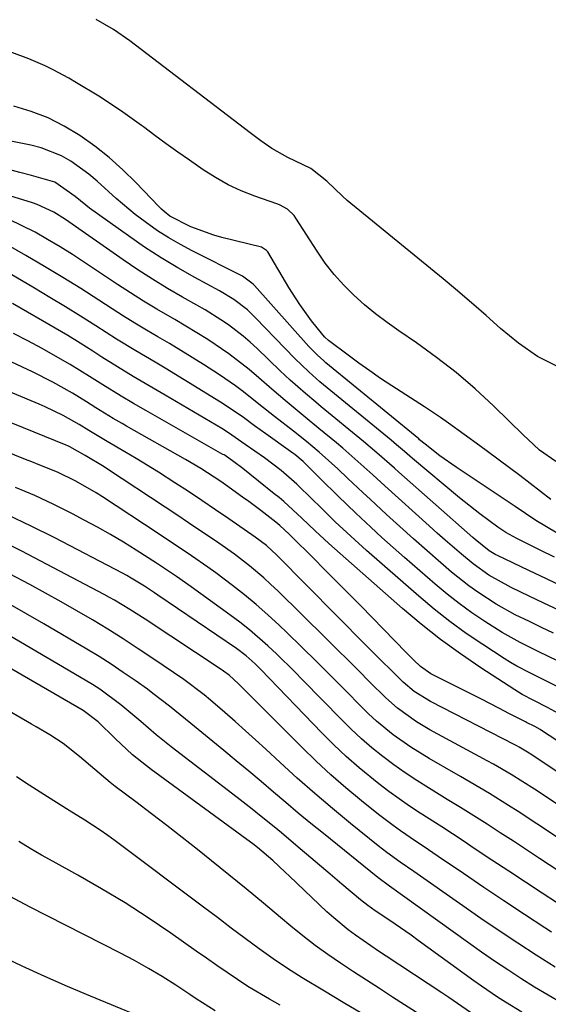
# Model space of a CAD drawing. Units: inches. Extents: x 1841368 to 1846631, y 431670 to 437010.
# Drawn here: x 1844732 to 1844832, y 432302 to 432489 of the extents above; entities that cross this region are included whole.
import ezdxf

# ---------------------------------------------------------------- set-up
doc = ezdxf.new("R2010")
doc.units = ezdxf.units.IN
doc.header["$MEASUREMENT"] = 0
doc.layers.add('7', color=7, linetype='Continuous')
doc.layers.add('8', color=7, linetype='Continuous')

msp = doc.modelspace()

# ---------------------------------------------------------------- linework, layer by layer
at = {"layer": '7', "color": 18}
for points in [[(1844834.28, 432422.93, 1818), (1844830.38, 432424.88, 1818), (1844826.75, 432427.36, 1818), (1844823.37, 432430.16, 1818), (1844820.64, 432432.65, 1818), (1844818.35, 432434.66, 1818), (1844814.86, 432437.61, 1818), (1844812.51, 432439.56, 1818), (1844794.41, 432454.41, 1818), (1844793.48, 432455.19, 1818), (1844790.51, 432458.03, 1818), (1844787.5, 432460.44, 1818), (1844783.15, 432462.53, 1818), (1844780.13, 432464.24, 1818), (1844778.05, 432465.68, 1818), (1844777.03, 432466.42, 1818), (1844776.02, 432467.18, 1818), (1844753.27, 432484.58, 1818), (1844750.19, 432486.73, 1818), (1844746.92, 432488.6, 1818)], [(1844833.79, 432405.02, 1816), (1844830.74, 432407.16, 1816), (1844828.52, 432409.22, 1816), (1844827.79, 432409.92, 1816), (1844822.04, 432415.54, 1816), (1844818.58, 432418.74, 1816), (1844815.01, 432421.82, 1816), (1844811.29, 432424.7, 1816), (1844807.46, 432427.45, 1816), (1844804.15, 432429.69, 1816), (1844801.93, 432431.28, 1816), (1844799.76, 432432.92, 1816), (1844797.67, 432434.66, 1816), (1844795.64, 432436.47, 1816), (1844793.72, 432438.39, 1816), (1844791.9, 432440.4, 1816), (1844790.25, 432442.54, 1816), (1844788.7, 432444.77, 1816), (1844784.68, 432451.05, 1816), (1844784.34, 432451.52, 1816), (1844783.12, 432452.71, 1816), (1844781.62, 432453.56, 1816), (1844781.09, 432453.77, 1816), (1844776.94, 432455.2, 1816), (1844774.37, 432456.21, 1816), (1844771.87, 432457.36, 1816), (1844769.47, 432458.71, 1816), (1844767.15, 432460.19, 1816), (1844764.56, 432462, 1816), (1844762.37, 432463.55, 1816), (1844760.19, 432465.11, 1816), (1844758.03, 432466.7, 1816), (1844755.88, 432468.3, 1816), (1844755.51, 432468.57, 1816), (1844751.53, 432471.43, 1816), (1844747.42, 432474.12, 1816), (1844743.23, 432476.67, 1816), (1844741.77, 432477.51, 1816), (1844738.79, 432479.1, 1816), (1844737.28, 432479.84, 1816), (1844734.2, 432481.19, 1816), (1844731.02, 432482.39, 1816)], [(1844832.85, 432397.79, 1814), (1844828.98, 432400.84, 1814), (1844827.02, 432402.34, 1814), (1844825.05, 432403.81, 1814), (1844820.92, 432406.86, 1814), (1844819.45, 432407.95, 1814), (1844816.49, 432410.12, 1814), (1844813.52, 432412.26, 1814), (1844812.02, 432413.31, 1814), (1844808.97, 432415.34, 1814), (1844802.81, 432419.33, 1814), (1844800.71, 432420.72, 1814), (1844798.64, 432422.14, 1814), (1844796.59, 432423.6, 1814), (1844794.56, 432425.09, 1814), (1844790.84, 432427.89, 1814), (1844790.13, 432428.51, 1814), (1844789.76, 432428.94, 1814), (1844787.66, 432431.64, 1814), (1844785.42, 432434.7, 1814), (1844783.38, 432437.9, 1814), (1844779.38, 432444.64, 1814), (1844779.16, 432444.94, 1814), (1844778.2, 432445.53, 1814), (1844770.67, 432447.4, 1814), (1844769.18, 432447.81, 1814), (1844764.81, 432449.38, 1814), (1844760.86, 432451.42, 1814), (1844759.81, 432452.27, 1814), (1844759.31, 432452.73, 1814), (1844758.83, 432453.21, 1814), (1844754.46, 432457.76, 1814), (1844751.98, 432460.18, 1814), (1844749.4, 432462.5, 1814), (1844746.69, 432464.64, 1814), (1844743.87, 432466.67, 1814), (1844740.92, 432468.45, 1814), (1844737.86, 432470.01, 1814), (1844734.66, 432471.24, 1814), (1844731.36, 432472.26, 1814)], [(1844834.07, 432391.41, 1812), (1844830.02, 432393.83, 1812), (1844826.12, 432396.48, 1812), (1844824.82, 432397.35, 1812), (1844823.51, 432398.23, 1812), (1844814.98, 432403.91, 1812), (1844811.92, 432406.09, 1812), (1844809.12, 432408.25, 1812), (1844808.08, 432409.12, 1812), (1844807.91, 432409.26, 1812), (1844790.37, 432423.68, 1812), (1844789.94, 432424.04, 1812), (1844788.69, 432425.16, 1812), (1844787.51, 432426.35, 1812), (1844787.14, 432426.76, 1812), (1844776.87, 432438.31, 1812), (1844776.62, 432438.58, 1812), (1844774.57, 432440.07, 1812), (1844765.09, 432444.85, 1812), (1844762.87, 432446.04, 1812), (1844760.68, 432447.3, 1812), (1844758.56, 432448.66, 1812), (1844756.17, 432450.32, 1812), (1844754.31, 432451.73, 1812), (1844750.74, 432454.73, 1812), (1844747.12, 432458.06, 1812), (1844745.54, 432459.39, 1812), (1844742.16, 432461.8, 1812), (1844740.36, 432462.82, 1812), (1844736.57, 432464.35, 1812), (1844734.58, 432464.87, 1812), (1844720.14, 432467.76, 1812)], [(1844835.36, 432381.22, 1808), (1844832.05, 432382.79, 1808), (1844828.74, 432384.36, 1808), (1844822.78, 432387.18, 1808), (1844822.46, 432387.34, 1808), (1844821.23, 432388.08, 1808), (1844818.6, 432390.23, 1808), (1844818.15, 432390.63, 1808), (1844804.13, 432402.99, 1808), (1844803.3, 432403.72, 1808), (1844800, 432406.63, 1808), (1844797.48, 432408.76, 1808), (1844789.45, 432415.36, 1808), (1844788.46, 432416.19, 1808), (1844786.49, 432417.85, 1808), (1844783.6, 432420.41, 1808), (1844781.72, 432422.17, 1808), (1844777.36, 432426.39, 1808), (1844776.06, 432427.58, 1808), (1844774.74, 432428.73, 1808), (1844771.94, 432430.85, 1808), (1844770.49, 432431.83, 1808), (1844767.51, 432433.7, 1808), (1844765.99, 432434.58, 1808), (1844763.27, 432436.1, 1808), (1844760.41, 432437.76, 1808), (1844757.58, 432439.48, 1808), (1844754.8, 432441.28, 1808), (1844752.05, 432443.14, 1808), (1844741.12, 432450.76, 1808), (1844738.91, 432452.16, 1808), (1844735.76, 432453.63, 1808), (1844734.93, 432453.91, 1808), (1844722.82, 432457.69, 1808)], [(1844834.36, 432376.85, 1806), (1844831.57, 432378.19, 1806), (1844828.78, 432379.52, 1806), (1844825.39, 432381.14, 1806), (1844821.15, 432383.51, 1806), (1844818.19, 432385.63, 1806), (1844816, 432387.45, 1806), (1844812.92, 432390.1, 1806), (1844811.4, 432391.45, 1806), (1844809.89, 432392.8, 1806), (1844801.48, 432400.41, 1806), (1844799.22, 432402.46, 1806), (1844796.96, 432404.51, 1806), (1844793.53, 432407.53, 1806), (1844792.36, 432408.51, 1806), (1844789, 432411.27, 1806), (1844786.46, 432413.36, 1806), (1844782.65, 432416.51, 1806), (1844780.15, 432418.66, 1806), (1844777.71, 432420.82, 1806), (1844775.87, 432422.4, 1806), (1844772.04, 432425.36, 1806), (1844768.02, 432428.08, 1806), (1844763.89, 432430.63, 1806), (1844761.79, 432431.85, 1806), (1844758.41, 432433.81, 1806), (1844755.91, 432435.31, 1806), (1844753.45, 432436.88, 1806), (1844751, 432438.48, 1806), (1844744.75, 432442.67, 1806), (1844742.45, 432444.17, 1806), (1844740.13, 432445.62, 1806), (1844737.77, 432447.01, 1806), (1844735.38, 432448.36, 1806), (1844732.95, 432449.61, 1806), (1844730.48, 432450.76, 1806)], [(1844833.37, 432372.49, 1804), (1844831.1, 432373.59, 1804), (1844828.82, 432374.69, 1804), (1844826.15, 432376, 1804), (1844822.53, 432378.03, 1804), (1844819.05, 432380.28, 1804), (1844817.36, 432381.49, 1804), (1844814.13, 432384.08, 1804), (1844812.07, 432385.85, 1804), (1844809.48, 432388.1, 1804), (1844806.9, 432390.37, 1804), (1844804.35, 432392.67, 1804), (1844801.82, 432394.99, 1804), (1844798.77, 432397.82, 1804), (1844797.35, 432399.14, 1804), (1844794.53, 432401.79, 1804), (1844792.6, 432403.63, 1804), (1844789.1, 432406.78, 1804), (1844786.68, 432408.78, 1804), (1844784.22, 432410.73, 1804), (1844780.62, 432413.54, 1804), (1844777.7, 432415.86, 1804), (1844774.79, 432418.2, 1804), (1844773.3, 432419.32, 1804), (1844770.22, 432421.42, 1804), (1844767.24, 432423.34, 1804), (1844765.1, 432424.68, 1804), (1844762.95, 432426.01, 1804), (1844760.78, 432427.31, 1804), (1844758.6, 432428.58, 1804), (1844756.42, 432429.86, 1804), (1844754.26, 432431.16, 1804), (1844752.11, 432432.5, 1804), (1844749.99, 432433.86, 1804), (1844747.45, 432435.52, 1804), (1844744.05, 432437.7, 1804), (1844740.62, 432439.84, 1804), (1844737.16, 432441.92, 1804), (1844733.67, 432443.96, 1804), (1844727.06, 432447.77, 1804)], [(1844834.14, 432367.26, 1802), (1844830.62, 432368.99, 1802), (1844827.11, 432370.72, 1802), (1844823.69, 432372.64, 1802), (1844820.39, 432374.74, 1802), (1844817.96, 432376.38, 1802), (1844815.58, 432378.1, 1802), (1844813.28, 432379.91, 1802), (1844811.02, 432381.78, 1802), (1844805.22, 432386.82, 1802), (1844803.07, 432388.71, 1802), (1844800.95, 432390.61, 1802), (1844798.85, 432392.55, 1802), (1844796, 432395.23, 1802), (1844792.65, 432398.46, 1802), (1844789.34, 432401.74, 1802), (1844786.04, 432405.02, 1802), (1844784.5, 432406.29, 1802), (1844784.1, 432406.59, 1802), (1844783.69, 432406.88, 1802), (1844778.99, 432410.21, 1802), (1844776.86, 432411.74, 1802), (1844774.76, 432413.3, 1802), (1844771.54, 432415.55, 1802), (1844770.43, 432416.25, 1802), (1844763.6, 432420.46, 1802), (1844759.95, 432422.67, 1802), (1844758.12, 432423.76, 1802), (1844754.44, 432425.92, 1802), (1844750.8, 432428.15, 1802), (1844746.87, 432430.66, 1802), (1844743.99, 432432.49, 1802), (1844741.11, 432434.28, 1802), (1844738.2, 432436.05, 1802), (1844735.28, 432437.79, 1802), (1844724.95, 432443.86, 1802)], [(1844835.01, 432356.91, 1798), (1844832.27, 432358.46, 1798), (1844829.67, 432359.79, 1798), (1844827.47, 432360.91, 1798), (1844826.07, 432361.77, 1798), (1844819.63, 432365.95, 1798), (1844815.79, 432368.58, 1798), (1844812.02, 432371.31, 1798), (1844808.38, 432374.21, 1798), (1844804.83, 432377.21, 1798), (1844790.93, 432389.49, 1798), (1844790.06, 432390.27, 1798), (1844788.35, 432391.86, 1798), (1844785.83, 432394.29, 1798), (1844782.39, 432397.42, 1798), (1844781.5, 432398.17, 1798), (1844780.59, 432398.9, 1798), (1844774.64, 432403.64, 1798), (1844772.94, 432404.95, 1798), (1844771.3, 432406.1, 1798), (1844771.1, 432406.23, 1798), (1844770.9, 432406.34, 1798), (1844756.32, 432414.65, 1798), (1844753.98, 432416, 1798), (1844751.65, 432417.37, 1798), (1844748.18, 432419.49, 1798), (1844745.69, 432421.09, 1798), (1844742.02, 432423.36, 1798), (1844740.16, 432424.45, 1798), (1844736.71, 432426.39, 1798), (1844734.02, 432427.84, 1798), (1844731.3, 432429.24, 1798)], [(1844845.44, 432344.76, 1796), (1844831.11, 432354.12, 1796), (1844830.83, 432354.29, 1796), (1844829.88, 432354.84, 1796), (1844828.29, 432355.63, 1796), (1844828.06, 432355.75, 1796), (1844824.96, 432357.34, 1796), (1844823.18, 432358.25, 1796), (1844819.63, 432360.06, 1796), (1844817.85, 432360.96, 1796), (1844810.19, 432364.83, 1796), (1844808.22, 432366.21, 1796), (1844807.01, 432367.41, 1796), (1844806.05, 432368.38, 1796), (1844805.56, 432368.87, 1796), (1844796.95, 432377.66, 1796), (1844794.7, 432379.95, 1796), (1844792.45, 432382.22, 1796), (1844790.19, 432384.49, 1796), (1844787.93, 432386.75, 1796), (1844783.88, 432390.79, 1796), (1844783.4, 432391.27, 1796), (1844781.68, 432392.9, 1796), (1844780.9, 432393.54, 1796), (1844778.05, 432395.74, 1796), (1844775.77, 432397.44, 1796), (1844774.61, 432398.27, 1796), (1844771.39, 432400.56, 1796), (1844770.47, 432401.2, 1796), (1844766.72, 432403.65, 1796), (1844763.84, 432405.36, 1796), (1844752.67, 432411.71, 1796), (1844751.83, 432412.19, 1796), (1844750.17, 432413.16, 1796), (1844746.88, 432415.16, 1796), (1844745.1, 432416.29, 1796), (1844742.48, 432417.91, 1796), (1844738.73, 432420.02, 1796), (1844734.91, 432421.98, 1796), (1844731, 432423.77, 1796)], [(1844865.07, 432325.56, 1794), (1844829.27, 432349.51, 1794), (1844828.49, 432350.02, 1794), (1844826.88, 432350.95, 1794), (1844826.47, 432351.17, 1794), (1844826.06, 432351.39, 1794), (1844810.12, 432359.59, 1794), (1844807.05, 432361.49, 1794), (1844804.96, 432363.22, 1794), (1844803.05, 432365.11, 1794), (1844800.52, 432367.66, 1794), (1844799.26, 432368.93, 1794), (1844798, 432370.21, 1794), (1844781.09, 432387.27, 1794), (1844779.13, 432389.08, 1794), (1844777, 432390.7, 1794), (1844772.03, 432394.13, 1794), (1844769.49, 432395.87, 1794), (1844766.94, 432397.59, 1794), (1844764.37, 432399.29, 1794), (1844761.8, 432400.98, 1794), (1844758.72, 432402.96, 1794), (1844754.47, 432405.57, 1794), (1844752.33, 432406.84, 1794), (1844749.01, 432408.76, 1794), (1844745.57, 432410.83, 1794), (1844743.73, 432411.99, 1794), (1844740.73, 432413.69, 1794), (1844737.32, 432415.36, 1794), (1844736.16, 432415.86, 1794), (1844722.68, 432421.48, 1794)], [(1844858.74, 432323.7, 1792), (1844829.76, 432342.98, 1792), (1844827.58, 432344.39, 1792), (1844825.38, 432345.76, 1792), (1844822.01, 432347.71, 1792), (1844820.87, 432348.34, 1792), (1844810.02, 432354.24, 1792), (1844807.49, 432355.73, 1792), (1844803.91, 432358.32, 1792), (1844801.69, 432360.25, 1792), (1844798.63, 432363.3, 1792), (1844796.59, 432365.36, 1792), (1844794.55, 432367.41, 1792), (1844792.49, 432369.45, 1792), (1844790.43, 432371.49, 1792), (1844781.25, 432380.52, 1792), (1844779.96, 432381.75, 1792), (1844778.64, 432382.96, 1792), (1844775.91, 432385.27, 1792), (1844773.07, 432387.45, 1792), (1844770.15, 432389.52, 1792), (1844768.75, 432390.47, 1792), (1844766.56, 432391.95, 1792), (1844764.38, 432393.42, 1792), (1844762.18, 432394.88, 1792), (1844759.99, 432396.34, 1792), (1844749.08, 432403.54, 1792), (1844748.42, 432403.97, 1792), (1844744.89, 432406.11, 1792), (1844741.98, 432407.77, 1792), (1844741.61, 432407.93, 1792), (1844741.24, 432408.09, 1792), (1844722.74, 432415.62, 1792)], [(1844845.89, 432319.94, 1788), (1844830.75, 432329.89, 1788), (1844828.27, 432331.51, 1788), (1844825.79, 432333.13, 1788), (1844823.31, 432334.74, 1788), (1844820.83, 432336.35, 1788), (1844818.33, 432337.94, 1788), (1844815.83, 432339.51, 1788), (1844813.31, 432341.07, 1788), (1844809.74, 432343.24, 1788), (1844807.52, 432344.63, 1788), (1844805.33, 432346.08, 1788), (1844803.19, 432347.6, 1788), (1844801.09, 432349.17, 1788), (1844799.06, 432350.82, 1788), (1844797.07, 432352.53, 1788), (1844795.15, 432354.32, 1788), (1844793.29, 432356.16, 1788), (1844786.03, 432363.63, 1788), (1844784.4, 432365.28, 1788), (1844781.08, 432368.52, 1788), (1844779.39, 432370.11, 1788), (1844775.89, 432373.15, 1788), (1844774.07, 432374.59, 1788), (1844772.21, 432375.98, 1788), (1844764.89, 432381.28, 1788), (1844762.1, 432383.23, 1788), (1844759.27, 432385.12, 1788), (1844758.32, 432385.74, 1788), (1844754.5, 432388.2, 1788), (1844752.09, 432389.71, 1788), (1844749.66, 432391.17, 1788), (1844747.19, 432392.56, 1788), (1844744.69, 432393.91, 1788), (1844742.44, 432395.08, 1788), (1844738.91, 432396.84, 1788), (1844735.35, 432398.53, 1788), (1844731.72, 432400.09, 1788)], [(1844839.37, 432318.03, 1786), (1844831.24, 432323.34, 1786), (1844828.07, 432325.41, 1786), (1844824.91, 432327.49, 1786), (1844821.75, 432329.58, 1786), (1844818.59, 432331.67, 1786), (1844816.3, 432333.19, 1786), (1844814.29, 432334.52, 1786), (1844812.27, 432335.84, 1786), (1844808.2, 432338.44, 1786), (1844806.19, 432339.76, 1786), (1844802.26, 432342.55, 1786), (1844800.35, 432344.02, 1786), (1844796.63, 432347.05, 1786), (1844794.21, 432349.16, 1786), (1844791.89, 432351.36, 1786), (1844789.62, 432353.63, 1786), (1844778.07, 432365.63, 1786), (1844776.99, 432366.71, 1786), (1844775.28, 432368.25, 1786), (1844773.45, 432369.63, 1786), (1844758.61, 432379.71, 1786), (1844757.98, 432380.13, 1786), (1844756.09, 432381.38, 1786), (1844753.54, 432382.94, 1786), (1844752.73, 432383.4, 1786), (1844751.91, 432383.85, 1786), (1844739.11, 432390.53, 1786), (1844734.67, 432392.77, 1786), (1844730.18, 432394.93, 1786)], [(1844833, 432315.96, 1784), (1844831.73, 432316.78, 1784), (1844827.87, 432319.3, 1784), (1844824.02, 432321.85, 1784), (1844820.19, 432324.42, 1784), (1844816.37, 432327.01, 1784), (1844811.61, 432330.26, 1784), (1844808.75, 432332.2, 1784), (1844807.31, 432333.16, 1784), (1844804.45, 432335.1, 1784), (1844803.05, 432336.1, 1784), (1844800.31, 432338.2, 1784), (1844797.07, 432340.8, 1784), (1844794.15, 432343.23, 1784), (1844791.29, 432345.72, 1784), (1844788.51, 432348.3, 1784), (1844785.78, 432350.95, 1784), (1844775.74, 432361.03, 1784), (1844773.83, 432362.9, 1784), (1844772.07, 432364.54, 1784), (1844771, 432365.35, 1784), (1844770.78, 432365.5, 1784), (1844770.56, 432365.65, 1784), (1844756.2, 432375.15, 1784), (1844753.33, 432376.99, 1784), (1844750.42, 432378.74, 1784), (1844749.43, 432379.29, 1784), (1844748.43, 432379.83, 1784), (1844732.78, 432388.09, 1784), (1844729.16, 432389.94, 1784)], [(1844833.68, 432309.33, 1782), (1844830.13, 432311.56, 1782), (1844826.62, 432313.85, 1782), (1844823.13, 432316.17, 1782), (1844819.67, 432318.53, 1782), (1844816.23, 432320.92, 1782), (1844806.97, 432327.41, 1782), (1844804.42, 432329.2, 1782), (1844801.88, 432331.02, 1782), (1844801.06, 432331.65, 1782), (1844800.24, 432332.29, 1782), (1844795.01, 432336.51, 1782), (1844791.61, 432339.31, 1782), (1844788.26, 432342.15, 1782), (1844784.96, 432345.06, 1782), (1844781.71, 432348.02, 1782), (1844778.98, 432350.56, 1782), (1844777.07, 432352.32, 1782), (1844775.15, 432354.06, 1782), (1844773.21, 432355.78, 1782), (1844771.26, 432357.49, 1782), (1844768.54, 432359.84, 1782), (1844767.32, 432360.87, 1782), (1844763.49, 432363.73, 1782), (1844757.68, 432367.69, 1782), (1844754.85, 432369.58, 1782), (1844752.01, 432371.43, 1782), (1844749.13, 432373.24, 1782), (1844746.23, 432375.02, 1782), (1844743.3, 432376.75, 1782), (1844740.35, 432378.44, 1782), (1844737.37, 432380.08, 1782), (1844734.37, 432381.69, 1782), (1844726.63, 432385.77, 1782)], [(1844817.67, 432300.76, 1776), (1844813.62, 432303.57, 1776), (1844812.25, 432304.49, 1776), (1844801.77, 432311.4, 1776), (1844800.31, 432312.37, 1776), (1844798.85, 432313.36, 1776), (1844795.97, 432315.36, 1776), (1844794.56, 432316.4, 1776), (1844791.85, 432318.62, 1776), (1844790.55, 432319.8, 1776), (1844783.47, 432326.52, 1776), (1844782.69, 432327.26, 1776), (1844780.33, 432329.49, 1776), (1844777.44, 432331.98, 1776), (1844776.56, 432332.65, 1776), (1844776.11, 432332.98, 1776), (1844757.36, 432346.72, 1776), (1844755.57, 432348.09, 1776), (1844753.83, 432349.51, 1776), (1844750.53, 432352.56, 1776), (1844747.32, 432355.71, 1776), (1844744.48, 432357.85, 1776), (1844711.48, 432376.99, 1776)], [(1844827.4, 432300.79, 1778), (1844824.31, 432302.68, 1778), (1844822.79, 432303.67, 1778), (1844819.8, 432305.7, 1778), (1844818.32, 432306.75, 1778), (1844807.8, 432314.39, 1778), (1844806.47, 432315.35, 1778), (1844802.42, 432318.14, 1778), (1844799.7, 432319.97, 1778), (1844798.26, 432320.98, 1778), (1844796.89, 432322.07, 1778), (1844793.36, 432325.04, 1778), (1844791.16, 432326.91, 1778), (1844784.67, 432332.43, 1778), (1844781.95, 432334.72, 1778), (1844780.57, 432335.85, 1778), (1844777.81, 432338.09, 1778), (1844776.41, 432339.2, 1778), (1844773.61, 432341.39, 1778), (1844761.11, 432351.03, 1778), (1844758.3, 432353.27, 1778), (1844755.35, 432355.81, 1778), (1844751.58, 432358.97, 1778), (1844747.62, 432361.89, 1778), (1844746.24, 432362.77, 1778), (1844744.84, 432363.63, 1778), (1844724.29, 432375.65, 1778)], [(1844817.07, 432294.59, 1774), (1844802.92, 432303.67, 1774), (1844800.46, 432305.25, 1774), (1844798.01, 432306.85, 1774), (1844795.56, 432308.45, 1774), (1844793.12, 432310.06, 1774), (1844790.71, 432311.72, 1774), (1844788.34, 432313.43, 1774), (1844786.03, 432315.23, 1774), (1844783.76, 432317.07, 1774), (1844781.79, 432318.74, 1774), (1844778.55, 432321.45, 1774), (1844775.3, 432324.14, 1774), (1844772.02, 432326.8, 1774), (1844768.73, 432329.44, 1774), (1844766.08, 432331.55, 1774), (1844763.19, 432333.84, 1774), (1844760.29, 432336.1, 1774), (1844757.37, 432338.35, 1774), (1844754.43, 432340.57, 1774), (1844750.56, 432343.48, 1774), (1844749.56, 432344.25, 1774), (1844746.66, 432346.69, 1774), (1844743.78, 432349.16, 1774), (1844740.71, 432351.62, 1774), (1844738.21, 432353.26, 1774), (1844735.61, 432354.77, 1774), (1844734.74, 432355.27, 1774), (1844706.81, 432371.51, 1774)], [(1844797.17, 432300.56, 1772), (1844793.64, 432302.66, 1772), (1844790.1, 432304.75, 1772), (1844785.88, 432307.29, 1772), (1844783.11, 432309.06, 1772), (1844780.41, 432310.91, 1772), (1844777.74, 432312.81, 1772), (1844775.1, 432314.77, 1772), (1844772.47, 432316.72, 1772), (1844769.84, 432318.69, 1772), (1844767.22, 432320.66, 1772), (1844750.54, 432333.22, 1772), (1844749.14, 432334.25, 1772), (1844747.72, 432335.24, 1772), (1844744.81, 432337.12, 1772), (1844741.85, 432338.93, 1772), (1844737.74, 432341.55, 1772), (1844734.3, 432343.78, 1772), (1844731.88, 432345.31, 1772)], [(1844769.42, 432301.03, 1768), (1844765.82, 432303.33, 1768), (1844764.64, 432304.12, 1768), (1844761.97, 432305.89, 1768), (1844759.43, 432307.52, 1768), (1844756.85, 432309.09, 1768), (1844754.21, 432310.57, 1768), (1844751.54, 432311.98, 1768), (1844734.34, 432320.71, 1768), (1844730.67, 432322.66, 1768)], [(1844759.3, 432298.26, 1766), (1844745.89, 432303.83, 1766), (1844741.54, 432305.67, 1766), (1844737.22, 432307.55, 1766), (1844732.92, 432309.5, 1766), (1844728.65, 432311.5, 1766)]]:
    msp.add_polyline3d(points, dxfattribs=at)
at = {"layer": '8', "color": 18}
for points in [[(1844833.59, 432386.87, 1810), (1844830.85, 432388.22, 1810), (1844826.45, 432390.41, 1810), (1844824.34, 432391.57, 1810), (1844822.84, 432392.57, 1810), (1844819.43, 432395.1, 1810), (1844815.64, 432398.12, 1810), (1844806.73, 432405.56, 1810), (1844806.22, 432405.99, 1810), (1844805.21, 432406.86, 1810), (1844803.7, 432408.16, 1810), (1844802.67, 432409.01, 1810), (1844789.91, 432419.51, 1810), (1844789.2, 432420.1, 1810), (1844787.11, 432421.93, 1810), (1844784.46, 432424.51, 1810), (1844777.07, 432432.21, 1810), (1844775.53, 432433.69, 1810), (1844772.98, 432435.64, 1810), (1844770.24, 432437.31, 1810), (1844765.6, 432439.81, 1810), (1844762.38, 432441.64, 1810), (1844759.2, 432443.54, 1810), (1844756.1, 432445.57, 1810), (1844753.05, 432447.67, 1810), (1844745.7, 432452.96, 1810), (1844745, 432453.48, 1810), (1844742.98, 432455.16, 1810), (1844739.12, 432457.84, 1810), (1844734.72, 432459.11, 1810), (1844732.5, 432459.69, 1810), (1844728.06, 432460.86, 1810)], [(1844834.57, 432362.15, 1800), (1844831.4, 432363.77, 1800), (1844828.89, 432365, 1800), (1844826.43, 432366.28, 1800), (1844825.23, 432366.98, 1800), (1844824.05, 432367.72, 1800), (1844820.01, 432370.34, 1800), (1844816.87, 432372.48, 1800), (1844813.8, 432374.7, 1800), (1844810.83, 432377.06, 1800), (1844807.92, 432379.5, 1800), (1844798.03, 432388.16, 1800), (1844795.05, 432390.84, 1800), (1844792.14, 432393.59, 1800), (1844789.26, 432396.39, 1800), (1844787.83, 432397.79, 1800), (1844784.88, 432400.69, 1800), (1844781.93, 432403.31, 1800), (1844778.77, 432405.68, 1800), (1844775.11, 432408.24, 1800), (1844773.86, 432409.12, 1800), (1844771.96, 432410.42, 1800), (1844770.66, 432411.23, 1800), (1844759.96, 432417.56, 1800), (1844758.46, 432418.45, 1800), (1844756.96, 432419.33, 1800), (1844753.96, 432421.1, 1800), (1844750.97, 432422.9, 1800), (1844748.02, 432424.75, 1800), (1844746.28, 432425.87, 1800), (1844743.93, 432427.36, 1800), (1844741.56, 432428.82, 1800), (1844739.17, 432430.24, 1800), (1844736.77, 432431.64, 1800), (1844731.1, 432434.87, 1800)], [(1844852.35, 432321.83, 1790), (1844830.26, 432336.43, 1790), (1844826.69, 432338.76, 1790), (1844824.89, 432339.91, 1790), (1844821.27, 432342.16, 1790), (1844819.45, 432343.26, 1790), (1844815.78, 432345.42, 1790), (1844809.89, 432348.79, 1790), (1844806.41, 432350.93, 1790), (1844803.08, 432353.3, 1790), (1844799.92, 432355.89, 1790), (1844798.42, 432357.28, 1790), (1844796.96, 432358.71, 1790), (1844794.14, 432361.59, 1790), (1844791.38, 432364.37, 1790), (1844788.61, 432367.15, 1790), (1844785.8, 432369.89, 1790), (1844782.98, 432372.61, 1790), (1844781.5, 432374.03, 1790), (1844779.37, 432375.99, 1790), (1844777.2, 432377.91, 1790), (1844774.97, 432379.75, 1790), (1844772.7, 432381.55, 1790), (1844769.58, 432383.9, 1790), (1844768.06, 432385.02, 1790), (1844764.96, 432387.17, 1790), (1844763.39, 432388.22, 1790), (1844760.25, 432390.31, 1790), (1844758.67, 432391.35, 1790), (1844748.12, 432398.28, 1790), (1844746.94, 432399.04, 1790), (1844743.12, 432401.25, 1790), (1844739.6, 432402.95, 1790), (1844735.98, 432404.43, 1790), (1844734.78, 432404.91, 1790), (1844733.57, 432405.4, 1790), (1844722.79, 432409.7, 1790)], [(1844834.96, 432302.49, 1780), (1844832.35, 432303.99, 1780), (1844829.78, 432305.54, 1780), (1844827.23, 432307.14, 1780), (1844824.72, 432308.78, 1780), (1844822.22, 432310.45, 1780), (1844819.75, 432312.16, 1780), (1844817.3, 432313.9, 1780), (1844802.39, 432324.64, 1780), (1844802.11, 432324.84, 1780), (1844800.43, 432326.09, 1780), (1844800.16, 432326.3, 1780), (1844789.88, 432334.6, 1780), (1844787.5, 432336.53, 1780), (1844785.14, 432338.48, 1780), (1844782.8, 432340.46, 1780), (1844780.46, 432342.44, 1780), (1844778.13, 432344.43, 1780), (1844775.79, 432346.41, 1780), (1844773.43, 432348.37, 1780), (1844771.07, 432350.31, 1780), (1844764.83, 432355.4, 1780), (1844763.81, 432356.22, 1780), (1844760.77, 432358.71, 1780), (1844757.67, 432361.12, 1780), (1844756.61, 432361.89, 1780), (1844754.3, 432363.54, 1780), (1844752.06, 432365.1, 1780), (1844749.79, 432366.62, 1780), (1844747.48, 432368.07, 1780), (1844745.15, 432369.49, 1780), (1844737.05, 432374.29, 1780), (1844733.67, 432376.26, 1780), (1844730.27, 432378.19, 1780)], [(1844781.74, 432302.15, 1770), (1844779.67, 432303.27, 1770), (1844775.61, 432305.68, 1770), (1844773.64, 432306.97, 1770), (1844769.74, 432309.64, 1770), (1844767.8, 432310.99, 1770), (1844765.87, 432312.34, 1770), (1844761.05, 432315.73, 1770), (1844756.76, 432318.64, 1770), (1844752.41, 432321.46, 1770), (1844747.97, 432324.13, 1770), (1844743.47, 432326.7, 1770), (1844738.78, 432329.28, 1770), (1844736.6, 432330.52, 1770), (1844734.44, 432331.79, 1770), (1844732.32, 432333.12, 1770)]]:
    msp.add_polyline3d(points, dxfattribs=at)

doc.saveas('drawing.dxf')
